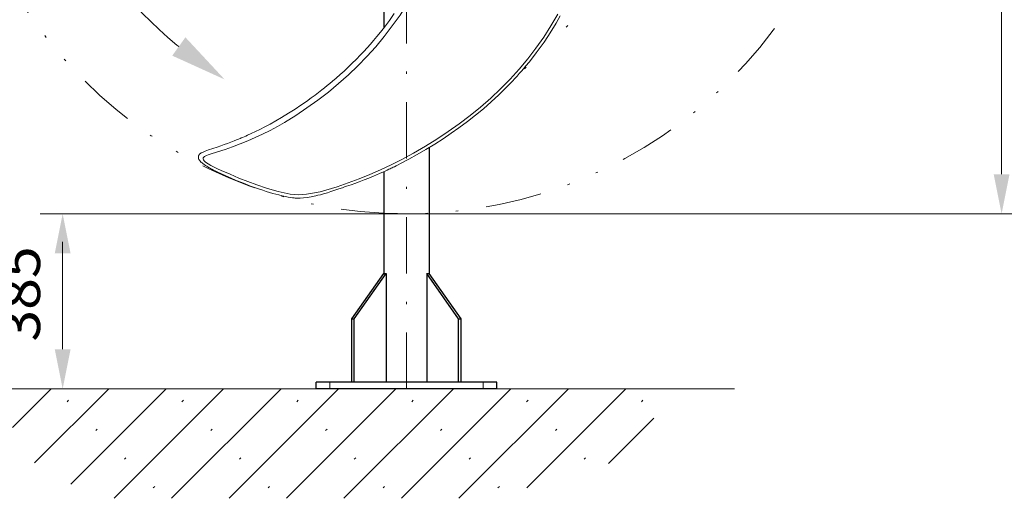
# Model space of a CAD drawing. Units: millimetres. Extents: x 0 to 210, y 0 to 297.
# Drawn here: x 23 to 66, y 57 to 79 of the extents above; entities that cross this region are included whole.
import ezdxf
from ezdxf.enums import TextEntityAlignment as Align

# ---------------------------------------------------------------- set-up
doc = ezdxf.new("R2010")
doc.units = ezdxf.units.MM
doc.header["$LTSCALE"] = 5
for name, pattern in [('AUSGEZOGEN', [0]), ('DASHDOT', [1, 0.5, -0.25, 0, -0.25]), ('DIVIDE', [1.25, 0.5, -0.25, 0, -0.25, 0, -0.25]), ('DOTX2', [0.5, 0, -0.5])]:
    doc.linetypes.add(name, pattern=pattern)
for name, color, linetype in [('Bemassung', 7, 'Continuous'), ('Konstruktionslinien', 7, 'Continuous'), ('Mittellinie', 7, 'Continuous'), ('Schraffur', 7, 'Continuous'), ('Text', 7, 'Continuous'), ('Verdeckte Kanten', 7, 'Continuous'), ('Volllinie breit', 7, 'Continuous'), ('Volllinie schmal', 7, 'Continuous')]:
    doc.layers.add(name, color=color, linetype=linetype)
doc.styles.add('Arial', font='arial.ttf')
doc.dimstyles.new('ISO-25', dxfattribs={"dimtxt": 2.5, "dimasz": 2.5, "dimexe": 1.25, "dimexo": 0.625, "dimtad": 1, "dimtxsty": 'Standard', "dimcen": 2.5, "dimadec": 0, "dimazin": 0, "dimtfac": 1, "dimtmove": 0, "dimatfit": 3, "dimfxl": 1, "dimarcsym": 0})

# ---------------------------------------------------------------- blocks, each defined once
blk = doc.blocks.new('*D19')
at = {"layer": 'Bemassung', "linetype": 'AUSGEZOGEN', "lineweight": 18, "true_color": 0xff00ff}
for points in [[(66.167, 110.513), (65.817, 108.763), (66.517, 108.763)], [(66.167, 69.991), (66.517, 71.741), (65.817, 71.741)]]:
    blk.add_hatch(color=6, dxfattribs=at).paths.add_polyline_path(points, flags=0)
at = {"layer": 'Bemassung', "color": 6, "linetype": 'AUSGEZOGEN', "lineweight": 18, "true_color": 0xff00ff}
for p, q in [((39.798, 110.513), (67.167, 110.513)), ((66.167, 108.763), (66.167, 71.741)), ((39.797, 69.991), (67.167, 69.991))]:
    blk.add_line(p, q, dxfattribs=at)
at = {"layer": 'Bemassung', "color": 6, "linetype": 'AUSGEZOGEN', "lineweight": 18, "true_color": 0xff00ff, "style": 'Arial', "width": 0.974161}
blk.add_text('%%c A', height=1.75, rotation=90, dxfattribs=at).set_placement((65.167, 80.263), (65.167, 84.363), align=Align.FIT)
blk = doc.blocks.new('*D22')
at = {"layer": 'Bemassung', "linetype": 'AUSGEZOGEN', "lineweight": 18, "true_color": 0xff00ff}
for points in [[(24.561, 69.991), (24.211, 68.241), (24.911, 68.241)], [(24.561, 62.242), (24.911, 63.992), (24.211, 63.992)]]:
    blk.add_hatch(color=6, dxfattribs=at).paths.add_polyline_path(points, flags=0)
at = {"layer": 'Bemassung', "color": 6, "linetype": 'AUSGEZOGEN', "lineweight": 18, "true_color": 0xff00ff}
for p, q in [((39.797, 69.991), (23.561, 69.991)), ((24.561, 68.241), (24.561, 68.752)), ((24.561, 68.241), (24.561, 63.992)), ((22.059, 62.242), (25.561, 62.242))]:
    blk.add_line(p, q, dxfattribs=at)
at = {"layer": 'Bemassung', "color": 6, "linetype": 'AUSGEZOGEN', "lineweight": 18, "true_color": 0xff00ff, "style": 'Arial', "width": 1.035837}
blk.add_text('385', height=1.75, rotation=90, dxfattribs=at).set_placement((23.561, 64.332), (23.561, 68.552), align=Align.FIT)
blk = doc.blocks.new('AVMS200_va_nNn038')
at = {"layer": 'Mittellinie', "color": 1, "linetype": 'DASHDOT', "lineweight": 18, "true_color": 0xff0000}
for p, q in [((39.796, 62.242), (39.799, 91.812)), ((36.396, 62.242), (36.396, 62.542)), ((43.196, 62.242), (43.196, 62.542))]:
    blk.add_line(p, q, dxfattribs=at)
at = {"layer": 'Volllinie breit', "color": 9, "linetype": 'AUSGEZOGEN', "lineweight": 25, "true_color": 0xc0c0c0}
for p, q in [((38.796, 85.452), (38.796, 78.235)), ((40.796, 72.922), (40.796, 67.342)), ((38.796, 71.861), (38.796, 67.342)), ((37.372, 65.342), (38.786, 67.342)), ((37.485, 65.342), (38.899, 67.342)), ((38.786, 67.342), (38.899, 67.342)), ((38.899, 67.342), (38.899, 62.542)), ((40.692, 67.342), (40.692, 62.542)), ((42.107, 65.342), (40.692, 67.342)), ((40.692, 67.342), (40.806, 67.342)), ((42.22, 65.342), (40.806, 67.342)), ((37.372, 62.542), (37.372, 65.342)), ((37.372, 65.342), (37.485, 65.342)), ((37.485, 62.542), (37.485, 65.342)), ((42.107, 62.542), (42.107, 65.342)), ((42.107, 65.342), (42.22, 65.342)), ((42.22, 62.542), (42.22, 65.342)), ((35.796, 62.242), (35.796, 62.542)), ((43.796, 62.542), (35.796, 62.542)), ((43.796, 62.242), (43.796, 62.542)), ((43.796, 62.242), (35.796, 62.242))]:
    blk.add_line(p, q, dxfattribs=at)
blk = doc.blocks.new('321_va_nNn039')
at = {"layer": 'Volllinie breit', "color": 56, "linetype": 'AUSGEZOGEN', "lineweight": 18, "true_color": 0x808000}
blk.add_line((31.025, 72.822), (30.876, 72.767), dxfattribs=at)
for points in [[(39.249, 78.858), (39.039, 78.561), (38.817, 78.262), (38.643, 78.039), (38.482, 77.839), (38.334, 77.662), (38.2, 77.506), (38.054, 77.342), (37.906, 77.18), (37.751, 77.017), (37.577, 76.838), (37.38, 76.644), (37.209, 76.481), (37.03, 76.316), (36.854, 76.158), (36.681, 76.007), (36.512, 75.863), (36.394, 75.764), (36.277, 75.669), (36.163, 75.576), (36.041, 75.48), (35.903, 75.372), (35.746, 75.253), (35.572, 75.124), (35.359, 74.97), (35.122, 74.806), (34.861, 74.632), (34.576, 74.45), (34.264, 74.261)], [(36.291, 70.925), (36.45, 70.977), (36.626, 71.036), (36.803, 71.095), (36.955, 71.146), (37.055, 71.18), (37.143, 71.21), (37.237, 71.243), (37.343, 71.28), (37.512, 71.341), (37.704, 71.412), (37.918, 71.493), (38.131, 71.577), (38.334, 71.66), (38.603, 71.775), (38.854, 71.887), (38.944, 71.928), (39.019, 71.963), (39.079, 71.991), (39.123, 72.012), (39.159, 72.029), (39.204, 72.051), (39.264, 72.08), (39.339, 72.117), (39.43, 72.162), (39.532, 72.214), (39.899, 72.406), (40.275, 72.614), (40.661, 72.839), (41.048, 73.077), (41.421, 73.316), (41.779, 73.557), (42.121, 73.799), (42.493, 74.074), (42.855, 74.356), (43.209, 74.647), (43.554, 74.948), (43.889, 75.258), (44.204, 75.567), (44.497, 75.872), (44.599, 75.983), (44.698, 76.092), (44.795, 76.201), (44.889, 76.308), (44.984, 76.419), (45.09, 76.545), (45.229, 76.713), (45.382, 76.905), (45.548, 77.12), (45.726, 77.36), (45.893, 77.596), (46.066, 77.853), (46.243, 78.133), (46.422, 78.435), (46.603, 78.762)], [(34.264, 74.261), (34.002, 74.108), (33.754, 73.967), (33.521, 73.843), (33.302, 73.732), (33.1, 73.634), (32.918, 73.549), (32.757, 73.475), (32.673, 73.438), (32.598, 73.405), (32.537, 73.379), (32.503, 73.364), (32.473, 73.351), (32.426, 73.331), (32.357, 73.303), (32.266, 73.266), (32.154, 73.221), (32.02, 73.168), (31.864, 73.11), (31.724, 73.058), (31.569, 73.004), (31.401, 72.946), (31.219, 72.885), (31.025, 72.822)], [(30.876, 72.767), (30.815, 72.741), (30.755, 72.714), (30.703, 72.689), (30.672, 72.671), (30.646, 72.653), (30.612, 72.614), (30.598, 72.59), (30.59, 72.572), (30.586, 72.56), (30.581, 72.539), (30.577, 72.512), (30.577, 72.479), (30.584, 72.441), (30.6, 72.401), (30.623, 72.362), (30.664, 72.311), (30.705, 72.271), (30.737, 72.244), (30.773, 72.216), (30.826, 72.178), (30.891, 72.135), (30.946, 72.099), (30.987, 72.073), (31.007, 72.061), (31.031, 72.046), (31.065, 72.026), (31.112, 72.001), (31.175, 71.969), (31.252, 71.931), (31.343, 71.887), (31.444, 71.837)], [(31.444, 71.837), (31.493, 71.813), (31.541, 71.79)], [(31.541, 71.79), (31.796, 71.674), (32.035, 71.567), (32.256, 71.472), (32.459, 71.389), (32.645, 71.315), (32.814, 71.249), (32.969, 71.191), (33.112, 71.139), (33.278, 71.082), (33.427, 71.033), (33.574, 70.987), (33.722, 70.942), (33.874, 70.898), (34.005, 70.862), (34.143, 70.827), (34.285, 70.792), (34.429, 70.76), (34.555, 70.735), (34.661, 70.717), (34.745, 70.705), (34.783, 70.7), (34.818, 70.696), (34.864, 70.692), (34.924, 70.688), (34.998, 70.686), (35.085, 70.687), (35.233, 70.698), (35.397, 70.719), (35.576, 70.75), (35.773, 70.791)], [(35.773, 70.791), (35.866, 70.812), (35.984, 70.839), (36.126, 70.875), (36.291, 70.925)]]:
    blk.add_lwpolyline(points, dxfattribs=at)
at = {"layer": 'Volllinie schmal', "color": 56, "linetype": 'AUSGEZOGEN', "lineweight": 18, "true_color": 0x808000}
for points in [[(34.397, 74.043), (34.898, 74.352), (35.388, 74.679), (35.867, 75.022), (36.334, 75.383), (36.788, 75.76), (37.221, 76.146), (37.639, 76.547), (38.043, 76.963), (38.432, 77.394), (38.809, 77.847), (39.169, 78.316), (39.51, 78.797), (39.834, 79.29), (40.141, 79.794), (40.37, 80.197), (40.584, 80.608), (40.782, 81.026), (40.964, 81.452), (41.131, 81.885)], [(46.501, 78.84), (46.199, 78.324), (45.876, 77.821), (45.533, 77.332), (45.169, 76.856), (44.787, 76.396), (44.385, 75.952), (43.966, 75.525), (43.53, 75.115), (43.079, 74.722), (42.613, 74.345), (42.134, 73.983), (41.643, 73.637), (41.142, 73.304), (40.632, 72.985), (40.113, 72.68), (39.584, 72.391), (39.122, 72.159), (38.652, 71.941), (38.175, 71.736), (37.693, 71.543), (37.208, 71.362), (36.718, 71.193), (36.223, 71.036)], [(31.095, 72.633), (31.427, 72.736), (31.758, 72.842), (32.092, 72.958), (32.429, 73.085), (32.764, 73.223), (33.095, 73.369), (33.422, 73.523), (33.749, 73.686), (34.075, 73.86), (34.397, 74.043)], [(31.483, 71.958), (31.365, 72.012), (31.247, 72.069), (31.129, 72.131), (31.01, 72.201), (30.896, 72.282), (30.831, 72.344), (30.806, 72.379), (30.791, 72.413), (30.787, 72.442), (30.792, 72.466), (30.813, 72.5), (30.84, 72.525), (30.869, 72.545), (30.94, 72.579)], [(30.94, 72.579), (31.016, 72.608), (31.095, 72.633)], [(31.58, 71.915), (31.532, 71.936), (31.483, 71.958)], [(35.726, 70.918), (35.546, 70.885), (35.367, 70.859), (35.186, 70.842), (35.004, 70.836), (34.822, 70.844), (34.642, 70.866), (34.375, 70.916), (34.104, 70.98), (33.84, 71.051), (33.587, 71.128), (33.16, 71.274), (32.765, 71.423), (32.375, 71.578), (31.978, 71.743), (31.58, 71.915)], [(36.223, 71.036), (35.974, 70.972), (35.726, 70.918)]]:
    blk.add_lwpolyline(points, dxfattribs=at)
blk = doc.blocks.new('Plh170_nNn01')
at = {"layer": 'Schraffur', "linetype": 'AUSGEZOGEN', "lineweight": 18, "true_color": 0x008000}
h = blk.add_hatch(dxfattribs=at)
h.set_pattern_fill('MegaCAD_Beton', color=96, scale=0.9, angle=179.999985, style=0)
h.set_pattern_definition([(225, (0, 0), (1.272792, -1.272793), []), (225, (0.6364, -0.6364), (1.272792, -1.272793), [0.09, -3.51])])
h.paths.add_polyline_path([(89.80693, 62.24181), (83.00685, 62.24181), (68.66991, 62.24181), (68.97539, 61.88695), (69.60796, 61.6245), (70.42089, 61.27452), (71.32448, 60.83702), (72.13747, 60.48717), (72.2278, 60.13719), (72.04711, 59.78722), (72.04714, 59.43724), (73.13112, 58.91234), (74.57668, 58.03746), (76.13176, 57.39207), (93.24901, 57.39207), (93.36818, 57.42503), (93.72951, 57.60008), (94.09084, 57.77501), (94.90383, 57.86253), (95.53639, 57.95006), (95.89772, 58.03746), (97.07228, 58.38744), (97.79494, 58.64989), (98.33693, 58.91234), (98.87895, 58.99986), (99.24047, 59.08739), (99.69216, 59.43724), (100.14382, 60.04967), (100.41481, 60.74962), (100.59548, 61.27452), (100.86647, 61.97447), (100.94557, 62.24181)], flags=0)
h.paths.add_polyline_path([(40.08418, 62.24181), (33.2841, 62.24181), (18.94716, 62.24181), (19.25264, 61.88695), (19.8852, 61.6245), (20.69813, 61.27452), (21.60173, 60.83702), (22.41472, 60.48717), (22.50505, 60.13719), (22.32435, 59.78722), (22.32438, 59.43724), (23.40837, 58.91234), (24.85392, 58.03746), (26.40901, 57.39207), (43.52626, 57.39207), (43.64543, 57.42503), (44.00676, 57.60008), (44.36808, 57.77501), (45.18107, 57.86253), (45.81364, 57.95006), (46.17497, 58.03746), (47.34953, 58.38744), (48.07219, 58.64989), (48.61418, 58.91234), (49.1562, 58.99986), (49.51771, 59.08739), (49.9694, 59.43724), (50.42106, 60.04967), (50.69206, 60.74962), (50.87272, 61.27452), (51.14372, 61.97447), (51.22282, 62.24181)], flags=0)
at = {"layer": 'Text', "linetype": 'AUSGEZOGEN', "lineweight": 18, "true_color": 0xffff00}
blk.add_hatch(color=2, dxfattribs=at).paths.add_polyline_path([(29.70936, 77.40298), (30.0013, 77.8089), (31.73894, 75.94325), (29.41741, 76.99706)], flags=0)
at = {"layer": 'Konstruktionslinien', "color": 96, "linetype": 'AUSGEZOGEN', "lineweight": 18, "true_color": 0x008000}
blk.add_line((22.05902, 62.24181), (54.33466, 62.24181), dxfattribs=at)
at = {"layer": 'Mittellinie', "color": 96, "linetype": 'DIVIDE', "lineweight": 18, "true_color": 0x008000}
blk.add_circle((39.81584, 90.25181), 20.2608, dxfattribs=at)
at = {"layer": 'Text', "color": 2, "linetype": 'AUSGEZOGEN', "lineweight": 18, "true_color": 0xffff00}
blk.add_lwpolyline([(29.70936, 77.40298), (29.61794, 77.46873)], dxfattribs=at)
blk.add_arc((40.77357, 91.02225), 17.55409, 177.32006, 230.542886, dxfattribs=at)
at = {"layer": 'Verdeckte Kanten', "color": 6, "linetype": 'DOTX2', "lineweight": 18, "true_color": 0xff00ff}
blk.add_line((59.82604, 91.17978), (43.55407, 74.94797), dxfattribs=at)
for name in ['AVMS200_va_nNn038', '321_va_nNn039']:
    blk.add_blockref(name, (0, 0))
at = {"layer": 'Bemassung', "color": 6, "linetype": 'AUSGEZOGEN', "lineweight": 18, "true_color": 0xff00ff}
for base, p1, p2, text, override, picture, middle, turn in [((66.1675, 69.99102), (39.7978, 110.51259), (39.79658, 69.99102), '%%c A', {"dimtxt": 1.75, "dimasz": 1.75, "dimexe": 1.25, "dimgap": 0.25, "dimtad": 1, "dimjust": 0, "dimdec": 2, "dimlfac": 25, "dimzin": 8, "dimsah": 1, "dimclrd": 6, "dimclre": 6, "dimclrt": 6, "dimadec": 2}, '*D19', (64.2925, 82.31328), 90.000003), ((24.5611, 62.24181), (39.79658, 69.99102), (22.05902, 62.24181), '385', {"dimtxt": 1.75, "dimasz": 1.75, "dimexe": 1.25, "dimgap": 0.25, "dimtad": 1, "dimjust": 0, "dimdec": 0, "dimlfac": 50, "dimzin": 8, "dimsah": 1, "dimclrd": 6, "dimclre": 6, "dimclrt": 6, "dimadec": 0}, '*D22', (22.6861, 66.44165), 90)]:
    dim = blk.add_linear_dim(base=base, p1=p1, p2=p2, angle=270, text=text, dimstyle='ISO-25', override=override, dxfattribs=at)
    dim.commit()
    dim.dimension.update_dxf_attribs({"geometry": picture, "text_midpoint": middle, "dimtype": 160, "text_rotation": turn})

msp = doc.modelspace()

# ---------------------------------------------------------------- block references
msp.add_blockref('Plh170_nNn01', (0, 0))

doc.saveas('drawing.dxf')
